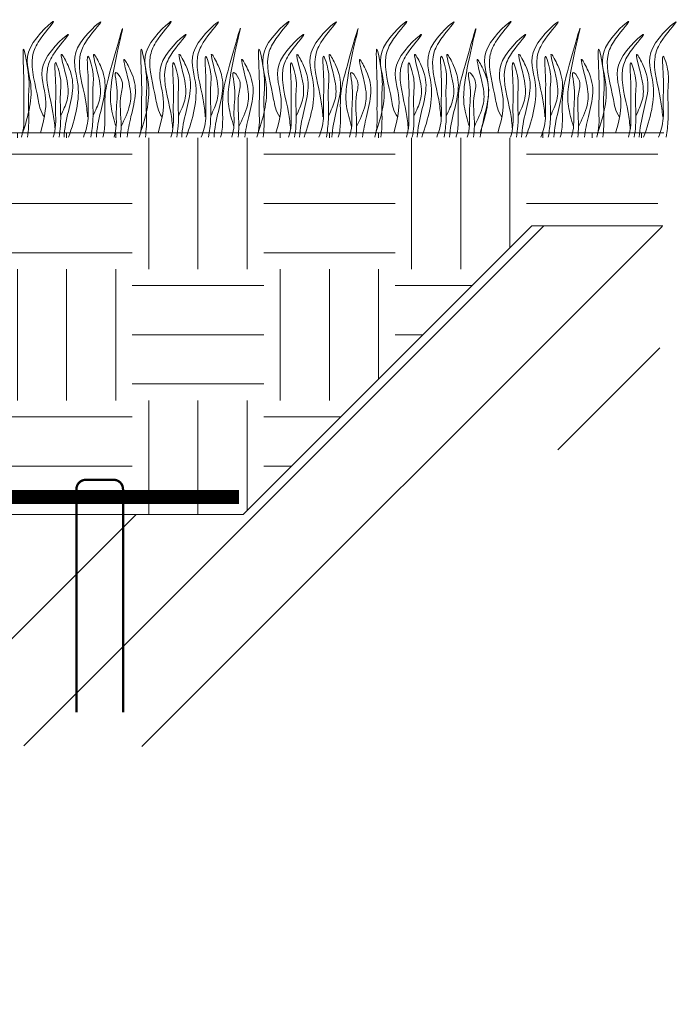
# Model space of a CAD drawing. Units: millimetres. Extents: x 65128 to 73852, y 31772 to 32070.
# Drawn here: x 71685 to 71694, y 31923 to 31937 of the extents above; entities that cross this region are included whole.
import ezdxf

# ---------------------------------------------------------------- set-up
doc = ezdxf.new("R2010")
doc.units = ezdxf.units.MM
doc.layers.add('Основание', color=7, linetype='Continuous', lineweight=15, true_color=0x49392d)
doc.layers.add('Основные линии', color=7, linetype='Continuous', lineweight=18)
doc.layers.add('Трава', color=3, linetype='Continuous', lineweight=9)

msp = doc.modelspace()

# ---------------------------------------------------------------- hatches: boundary and pattern name
at = {"lineweight": 9, "true_color": 0x704732}
h = msp.add_hatch(dxfattribs=at)
h.set_pattern_fill('ANSI34', color=17, scale=0.368963)
h.set_pattern_definition([(45, (65841.7424, 30915.7495), (-4.9700674, 4.9700674), []), (45, (65843.399, 30915.7495), (-4.9700674, 4.9700674), []), (45, (65845.056, 30915.7495), (-4.9700674, 4.9700674), []), (45, (65846.7125, 30915.7495), (-4.9700674, 4.9700674), [])])
h.paths.add_polyline_path([(71484.265, 31929.983), (71480.384, 31929.983), (71476.366, 31934.001), (71473.79, 31934.001), (71473.801, 31930.535), (71476.366, 31930.551), (71480.111, 31926.866), (71484.265, 31926.866), (71488.29, 31930.822), (71514.21, 31930.969), (71538.903, 31914.343), (71538.955, 31908.834), (71547.539, 31908.813), (71571.816, 31892.558), (71596.942, 31892.148), (71621.22, 31908.708), (71629.591, 31914.923), (71654.547, 31930.689), (71680.467, 31930.58), (71684.485, 31926.769), (71688.373, 31926.74), (71692.392, 31930.876), (71694.147, 31930.91), (71694.206, 31933.997), (71692.392, 31934.001), (71688.373, 31929.983), (71684.485, 31929.983), (71680.467, 31934.001), (71654.547, 31934.001), (71627.048, 31915.668), (71627.048, 31911.813), (71621.196, 31911.767), (71596.942, 31895.598), (71571.816, 31895.598), (71547.562, 31911.767), (71541.71, 31911.813), (71541.71, 31915.668), (71514.21, 31934.001), (71488.29, 31934.001)])
at = {"layer": 'Основание'}
h = msp.add_hatch(dxfattribs=at)
h.set_pattern_fill('EARTH', color=256, scale=0.288, style=0)
h.set_pattern_definition([(0, (66180.31, 30916.8147), (1.8288, 1.8288), [1.8288, -1.8288]), (0, (66180.31, 30917.5005), (1.8288, 1.8288), [1.8288, -1.8288]), (0, (66180.31, 30918.1863), (1.8288, 1.8288), [1.8288, -1.8288]), (90, (66180.5386, 30918.4149), (-1.8288, 1.8288), [1.8288, -1.8288]), (90, (66181.2244, 30918.4149), (-1.8288, 1.8288), [1.8288, -1.8288]), (90, (66181.9102, 30918.4149), (-1.8288, 1.8288), [1.8288, -1.8288])])
h.paths.add_polyline_path([(71626.238, 31916.686), (71628.574, 31916.686), (71654.547, 31934.001), (71680.467, 31934.001), (71684.485, 31929.983), (71688.373, 31929.983), (71692.392, 31934.001), (71694.216, 31934.001), (71694.23, 31935.297), (71654.155, 31935.297)])

# ---------------------------------------------------------------- linework, layer by layer
at = {"layer": 'Основные линии', "color": 8}
for p, q in [((71654.155, 31935.297), (71694.23, 31935.297)), ((71692.392, 31934.001), (71688.373, 31929.983)), ((71692.392, 31934.001), (71694.216, 31934.001)), ((71684.485, 31929.983), (71688.373, 31929.983))]:
    msp.add_line(p, q, dxfattribs=at)
at = {"layer": 'Основные линии', "color": 3, "const_width": 0.194}
msp.add_lwpolyline([(71680.629, 31934.39), (71684.661, 31930.225), (71688.315, 31930.225)], dxfattribs=at)
at = {"layer": 'Основные линии', "const_width": 0.0324}
msp.add_lwpolyline([(71686.051, 31927.226), (71686.051, 31930.336, -0.414214), (71686.181, 31930.466), (71686.569, 31930.466, -0.414214), (71686.699, 31930.336), (71686.699, 31927.226)], format="xyb", dxfattribs=at)
at = {"layer": 'Трава', "color": 3, "lineweight": 9}
for points, knots in [([(71685.301, 31935.297), (71685.384, 31935.538), (71685.483, 31935.934), (71685.259, 31936.461), (71685.914, 31937.027), (71685.511, 31936.592), (71685.386, 31936.251), (71685.509, 31935.885), (71685.541, 31935.606), (71685.606, 31935.516)], [2.005676, 2.005676, 2.005676, 2.005676, 8.424296, 12.653932, 16.918954, 20.078161, 21.976618, 27.273598, 29.348008, 29.348008, 29.348008, 29.348008]), ([(71685.94, 31935.238), (71686.032, 31935.496), (71686.149, 31935.911), (71685.917, 31936.456), (71686.572, 31937.021), (71686.169, 31936.586), (71686.044, 31936.246), (71686.167, 31935.88), (71686.199, 31935.6), (71686.205, 31935.522)], [1.523522, 1.523522, 1.523522, 1.523522, 8.424296, 12.653932, 16.918954, 20.078161, 21.976618, 27.273598, 29.348008, 29.348008, 29.348008, 29.348008]), ([(71686.94, 31935.297), (71687.023, 31935.538), (71687.123, 31935.934), (71686.898, 31936.461), (71687.553, 31937.027), (71687.151, 31936.592), (71687.025, 31936.251), (71687.149, 31935.885), (71687.18, 31935.606), (71687.245, 31935.516)], [2.005676, 2.005676, 2.005676, 2.005676, 8.424296, 12.653932, 16.918954, 20.078161, 21.976618, 27.273598, 29.348008, 29.348008, 29.348008, 29.348008]), ([(71687.579, 31935.238), (71687.671, 31935.496), (71687.788, 31935.911), (71687.556, 31936.456), (71688.211, 31937.021), (71687.809, 31936.586), (71687.683, 31936.246), (71687.807, 31935.88), (71687.838, 31935.6), (71687.844, 31935.522)], [1.523522, 1.523522, 1.523522, 1.523522, 8.424296, 12.653932, 16.918954, 20.078161, 21.976618, 27.273598, 29.348008, 29.348008, 29.348008, 29.348008]), ([(71688.58, 31935.297), (71688.662, 31935.538), (71688.762, 31935.934), (71688.537, 31936.461), (71689.192, 31937.027), (71688.79, 31936.592), (71688.665, 31936.251), (71688.788, 31935.885), (71688.819, 31935.606), (71688.884, 31935.516)], [2.005676, 2.005676, 2.005676, 2.005676, 8.424296, 12.653932, 16.918954, 20.078161, 21.976618, 27.273598, 29.348008, 29.348008, 29.348008, 29.348008]), ([(71689.219, 31935.238), (71689.311, 31935.496), (71689.427, 31935.911), (71689.195, 31936.456), (71689.851, 31937.021), (71689.448, 31936.586), (71689.323, 31936.246), (71689.446, 31935.88), (71689.477, 31935.6), (71689.483, 31935.522)], [1.523522, 1.523522, 1.523522, 1.523522, 8.424296, 12.653932, 16.918954, 20.078161, 21.976618, 27.273598, 29.348008, 29.348008, 29.348008, 29.348008]), ([(71690.219, 31935.297), (71690.301, 31935.538), (71690.401, 31935.934), (71690.176, 31936.461), (71690.832, 31937.027), (71690.429, 31936.592), (71690.304, 31936.251), (71690.427, 31935.885), (71690.459, 31935.606), (71690.523, 31935.516)], [2.005676, 2.005676, 2.005676, 2.005676, 8.424296, 12.653932, 16.918954, 20.078161, 21.976618, 27.273598, 29.348008, 29.348008, 29.348008, 29.348008]), ([(71690.858, 31935.238), (71690.95, 31935.496), (71691.066, 31935.911), (71690.834, 31936.456), (71691.49, 31937.021), (71691.087, 31936.586), (71690.962, 31936.246), (71691.085, 31935.88), (71691.117, 31935.6), (71691.123, 31935.522)], [1.523522, 1.523522, 1.523522, 1.523522, 8.424296, 12.653932, 16.918954, 20.078161, 21.976618, 27.273598, 29.348008, 29.348008, 29.348008, 29.348008]), ([(71691.669, 31935.297), (71691.752, 31935.538), (71691.851, 31935.934), (71691.627, 31936.461), (71692.282, 31937.027), (71691.879, 31936.592), (71691.754, 31936.251), (71691.877, 31935.885), (71691.909, 31935.606), (71691.974, 31935.516)], [2.005676, 2.005676, 2.005676, 2.005676, 8.424296, 12.653932, 16.918954, 20.078161, 21.976618, 27.273598, 29.348008, 29.348008, 29.348008, 29.348008]), ([(71692.308, 31935.238), (71692.4, 31935.496), (71692.517, 31935.911), (71692.285, 31936.456), (71692.94, 31937.021), (71692.537, 31936.586), (71692.412, 31936.246), (71692.535, 31935.88), (71692.567, 31935.6), (71692.573, 31935.522)], [1.523522, 1.523522, 1.523522, 1.523522, 8.424296, 12.653932, 16.918954, 20.078161, 21.976618, 27.273598, 29.348008, 29.348008, 29.348008, 29.348008]), ([(71693.308, 31935.297), (71693.391, 31935.538), (71693.491, 31935.934), (71693.266, 31936.461), (71693.921, 31937.027), (71693.519, 31936.592), (71693.393, 31936.251), (71693.517, 31935.885), (71693.548, 31935.606), (71693.613, 31935.516)], [2.005676, 2.005676, 2.005676, 2.005676, 8.424296, 12.653932, 16.918954, 20.078161, 21.976618, 27.273598, 29.348008, 29.348008, 29.348008, 29.348008]), ([(71693.947, 31935.238), (71694.039, 31935.496), (71694.156, 31935.911), (71693.924, 31936.456), (71694.579, 31937.021), (71694.177, 31936.586), (71694.051, 31936.246), (71694.175, 31935.88), (71694.206, 31935.6), (71694.212, 31935.522)], [1.523522, 1.523522, 1.523522, 1.523522, 8.424296, 12.653932, 16.918954, 20.078161, 21.976618, 27.273598, 29.348008, 29.348008, 29.348008, 29.348008]), ([(71685.55, 31935.298), (71685.622, 31935.544), (71685.651, 31935.842), (71685.464, 31936.28), (71686.12, 31936.846), (71685.717, 31936.411), (71685.592, 31936.07), (71685.715, 31935.705), (71685.747, 31935.425), (71685.753, 31935.347)], [4.5395, 4.5395, 4.5395, 4.5395, 8.424296, 12.653932, 16.918954, 20.078161, 21.976618, 27.273598, 29.348008, 29.348008, 29.348008, 29.348008]), ([(71686.603, 31935.384), (71686.574, 31935.48), (71686.519, 31935.664), (71686.523, 31936.085), (71686.812, 31937.182), (71686.532, 31936.212), (71686.438, 31935.846), (71686.45, 31935.549), (71686.446, 31935.345), (71686.423, 31935.257), (71686.418, 31935.238)], [0, 0, 0, 0, 2.58288, 4.956607, 12.276813, 17.805661, 20.582095, 23.490086, 25.401657, 25.935096, 25.935096, 25.935096, 25.935096]), ([(71687.189, 31935.298), (71687.261, 31935.544), (71687.29, 31935.842), (71687.104, 31936.28), (71687.759, 31936.846), (71687.356, 31936.411), (71687.231, 31936.07), (71687.354, 31935.705), (71687.386, 31935.425), (71687.392, 31935.347)], [4.5395, 4.5395, 4.5395, 4.5395, 8.424296, 12.653932, 16.918954, 20.078161, 21.976618, 27.273598, 29.348008, 29.348008, 29.348008, 29.348008]), ([(71688.242, 31935.384), (71688.214, 31935.48), (71688.159, 31935.664), (71688.162, 31936.085), (71688.452, 31937.182), (71688.171, 31936.212), (71688.078, 31935.846), (71688.089, 31935.549), (71688.085, 31935.345), (71688.063, 31935.257), (71688.057, 31935.238)], [0, 0, 0, 0, 2.58288, 4.956607, 12.276813, 17.805661, 20.582095, 23.490086, 25.401657, 25.935096, 25.935096, 25.935096, 25.935096]), ([(71688.828, 31935.298), (71688.901, 31935.544), (71688.929, 31935.842), (71688.743, 31936.28), (71689.398, 31936.846), (71688.996, 31936.411), (71688.87, 31936.07), (71688.994, 31935.705), (71689.025, 31935.425), (71689.031, 31935.347)], [4.5395, 4.5395, 4.5395, 4.5395, 8.424296, 12.653932, 16.918954, 20.078161, 21.976618, 27.273598, 29.348008, 29.348008, 29.348008, 29.348008]), ([(71689.882, 31935.384), (71689.853, 31935.48), (71689.798, 31935.664), (71689.801, 31936.085), (71690.091, 31937.182), (71689.811, 31936.212), (71689.717, 31935.846), (71689.728, 31935.549), (71689.724, 31935.345), (71689.702, 31935.257), (71689.696, 31935.238)], [0, 0, 0, 0, 2.58288, 4.956607, 12.276813, 17.805661, 20.582095, 23.490086, 25.401657, 25.935096, 25.935096, 25.935096, 25.935096]), ([(71690.468, 31935.298), (71690.54, 31935.544), (71690.569, 31935.842), (71690.382, 31936.28), (71691.038, 31936.846), (71690.635, 31936.411), (71690.51, 31936.07), (71690.633, 31935.705), (71690.664, 31935.425), (71690.67, 31935.347)], [4.5395, 4.5395, 4.5395, 4.5395, 8.424296, 12.653932, 16.918954, 20.078161, 21.976618, 27.273598, 29.348008, 29.348008, 29.348008, 29.348008]), ([(71691.521, 31935.384), (71691.492, 31935.48), (71691.437, 31935.664), (71691.441, 31936.085), (71691.73, 31937.182), (71691.45, 31936.212), (71691.356, 31935.846), (71691.368, 31935.549), (71691.364, 31935.345), (71691.341, 31935.257), (71691.335, 31935.238)], [0, 0, 0, 0, 2.58288, 4.956607, 12.276813, 17.805661, 20.582095, 23.490086, 25.401657, 25.935096, 25.935096, 25.935096, 25.935096]), ([(71691.918, 31935.298), (71691.99, 31935.544), (71692.019, 31935.842), (71691.832, 31936.28), (71692.488, 31936.846), (71692.085, 31936.411), (71691.96, 31936.07), (71692.083, 31935.705), (71692.115, 31935.425), (71692.121, 31935.347)], [4.5395, 4.5395, 4.5395, 4.5395, 8.424296, 12.653932, 16.918954, 20.078161, 21.976618, 27.273598, 29.348008, 29.348008, 29.348008, 29.348008]), ([(71692.971, 31935.384), (71692.942, 31935.48), (71692.887, 31935.664), (71692.891, 31936.085), (71693.18, 31937.182), (71692.9, 31936.212), (71692.806, 31935.846), (71692.818, 31935.549), (71692.814, 31935.345), (71692.791, 31935.257), (71692.786, 31935.238)], [0, 0, 0, 0, 2.58288, 4.956607, 12.276813, 17.805661, 20.582095, 23.490086, 25.401657, 25.935096, 25.935096, 25.935096, 25.935096]), ([(71693.557, 31935.298), (71693.629, 31935.544), (71693.658, 31935.842), (71693.472, 31936.28), (71694.127, 31936.846), (71693.724, 31936.411), (71693.599, 31936.07), (71693.722, 31935.705), (71693.754, 31935.425), (71693.76, 31935.347)], [4.5395, 4.5395, 4.5395, 4.5395, 8.424296, 12.653932, 16.918954, 20.078161, 21.976618, 27.273598, 29.348008, 29.348008, 29.348008, 29.348008]), ([(71685.286, 31935.238), (71685.301, 31935.292), (71685.325, 31935.406), (71685.31, 31935.673), (71685.332, 31935.881), (71685.287, 31936.689), (71685.407, 31936.031), (71685.37, 31935.775), (71685.397, 31935.488), (71685.378, 31935.288), (71685.371, 31935.238)], [2.411966, 2.411966, 2.411966, 2.411966, 3.898895, 5.504196, 9.173454, 11.543186, 13.556691, 15.444244, 19.399114, 20.733276, 20.733276, 20.733276, 20.733276]), ([(71685.831, 31935.532), (71685.866, 31935.607), (71685.94, 31935.767), (71685.943, 31936.011), (71685.777, 31936.534), (71685.976, 31936.169), (71686.022, 31935.928), (71685.933, 31935.585), (71685.884, 31935.358), (71685.878, 31935.238)], [0, 0, 0, 0, 2.100967, 4.474694, 7.786548, 9.362627, 12.139061, 15.095718, 18.307856, 18.307856, 18.307856, 18.307856]), ([(71686.281, 31935.532), (71686.316, 31935.607), (71686.39, 31935.767), (71686.393, 31936.011), (71686.227, 31936.534), (71686.426, 31936.169), (71686.472, 31935.928), (71686.383, 31935.585), (71686.334, 31935.358), (71686.328, 31935.238)], [0, 0, 0, 0, 2.100967, 4.474694, 7.786548, 9.362627, 12.139061, 15.095718, 18.307032, 18.307032, 18.307032, 18.307032]), ([(71686.925, 31935.238), (71686.941, 31935.292), (71686.964, 31935.406), (71686.949, 31935.673), (71686.971, 31935.881), (71686.927, 31936.689), (71687.047, 31936.031), (71687.009, 31935.775), (71687.036, 31935.488), (71687.017, 31935.288), (71687.01, 31935.238)], [2.411966, 2.411966, 2.411966, 2.411966, 3.898895, 5.504196, 9.173454, 11.543186, 13.556691, 15.444244, 19.399114, 20.733276, 20.733276, 20.733276, 20.733276]), ([(71687.47, 31935.532), (71687.505, 31935.607), (71687.579, 31935.767), (71687.582, 31936.011), (71687.416, 31936.534), (71687.616, 31936.169), (71687.661, 31935.928), (71687.572, 31935.585), (71687.523, 31935.358), (71687.517, 31935.238)], [0, 0, 0, 0, 2.100967, 4.474694, 7.786548, 9.362627, 12.139061, 15.095718, 18.307856, 18.307856, 18.307856, 18.307856]), ([(71687.921, 31935.532), (71687.955, 31935.607), (71688.029, 31935.767), (71688.032, 31936.011), (71687.866, 31936.534), (71688.066, 31936.169), (71688.111, 31935.928), (71688.022, 31935.585), (71687.973, 31935.358), (71687.967, 31935.238)], [0, 0, 0, 0, 2.100967, 4.474694, 7.786548, 9.362627, 12.139061, 15.095718, 18.307032, 18.307032, 18.307032, 18.307032]), ([(71688.564, 31935.238), (71688.58, 31935.292), (71688.604, 31935.406), (71688.588, 31935.673), (71688.611, 31935.881), (71688.566, 31936.689), (71688.686, 31936.031), (71688.648, 31935.775), (71688.675, 31935.488), (71688.656, 31935.288), (71688.65, 31935.238)], [2.411966, 2.411966, 2.411966, 2.411966, 3.898895, 5.504196, 9.173454, 11.543186, 13.556691, 15.444244, 19.399114, 20.733276, 20.733276, 20.733276, 20.733276]), ([(71689.11, 31935.532), (71689.144, 31935.607), (71689.218, 31935.767), (71689.221, 31936.011), (71689.055, 31936.534), (71689.255, 31936.169), (71689.3, 31935.928), (71689.211, 31935.585), (71689.162, 31935.358), (71689.156, 31935.238)], [0, 0, 0, 0, 2.100967, 4.474694, 7.786548, 9.362627, 12.139061, 15.095718, 18.307856, 18.307856, 18.307856, 18.307856]), ([(71689.56, 31935.532), (71689.595, 31935.607), (71689.669, 31935.767), (71689.671, 31936.011), (71689.506, 31936.534), (71689.705, 31936.169), (71689.751, 31935.928), (71689.661, 31935.585), (71689.613, 31935.358), (71689.606, 31935.238)], [0, 0, 0, 0, 2.100967, 4.474694, 7.786548, 9.362627, 12.139061, 15.095718, 18.307032, 18.307032, 18.307032, 18.307032]), ([(71690.203, 31935.238), (71690.219, 31935.292), (71690.243, 31935.406), (71690.228, 31935.673), (71690.25, 31935.881), (71690.205, 31936.689), (71690.325, 31936.031), (71690.288, 31935.775), (71690.315, 31935.488), (71690.295, 31935.288), (71690.289, 31935.238)], [2.411966, 2.411966, 2.411966, 2.411966, 3.898895, 5.504196, 9.173454, 11.543186, 13.556691, 15.444244, 19.399114, 20.733276, 20.733276, 20.733276, 20.733276]), ([(71690.749, 31935.532), (71690.784, 31935.607), (71690.858, 31935.767), (71690.86, 31936.011), (71690.695, 31936.534), (71690.894, 31936.169), (71690.94, 31935.928), (71690.85, 31935.585), (71690.802, 31935.358), (71690.795, 31935.238)], [0, 0, 0, 0, 2.100967, 4.474694, 7.786548, 9.362627, 12.139061, 15.095718, 18.307856, 18.307856, 18.307856, 18.307856]), ([(71691.199, 31935.532), (71691.234, 31935.607), (71691.308, 31935.767), (71691.311, 31936.011), (71691.145, 31936.534), (71691.344, 31936.169), (71691.39, 31935.928), (71691.301, 31935.585), (71691.252, 31935.358), (71691.246, 31935.238)], [0, 0, 0, 0, 2.100967, 4.474694, 7.786548, 9.362627, 12.139061, 15.095718, 18.307032, 18.307032, 18.307032, 18.307032]), ([(71692.199, 31935.532), (71692.234, 31935.607), (71692.308, 31935.767), (71692.311, 31936.011), (71692.145, 31936.534), (71692.344, 31936.169), (71692.39, 31935.928), (71692.301, 31935.585), (71692.252, 31935.358), (71692.246, 31935.238)], [0, 0, 0, 0, 2.100967, 4.474694, 7.786548, 9.362627, 12.139061, 15.095718, 18.307856, 18.307856, 18.307856, 18.307856]), ([(71692.649, 31935.532), (71692.684, 31935.607), (71692.758, 31935.767), (71692.761, 31936.011), (71692.595, 31936.534), (71692.794, 31936.169), (71692.84, 31935.928), (71692.751, 31935.585), (71692.702, 31935.358), (71692.696, 31935.238)], [0, 0, 0, 0, 2.100967, 4.474694, 7.786548, 9.362627, 12.139061, 15.095718, 18.307032, 18.307032, 18.307032, 18.307032]), ([(71693.293, 31935.238), (71693.309, 31935.292), (71693.332, 31935.406), (71693.317, 31935.673), (71693.339, 31935.881), (71693.295, 31936.689), (71693.415, 31936.031), (71693.377, 31935.775), (71693.404, 31935.488), (71693.385, 31935.288), (71693.378, 31935.238)], [2.411966, 2.411966, 2.411966, 2.411966, 3.898895, 5.504196, 9.173454, 11.543186, 13.556691, 15.444244, 19.399114, 20.733276, 20.733276, 20.733276, 20.733276]), ([(71693.838, 31935.532), (71693.873, 31935.607), (71693.947, 31935.767), (71693.95, 31936.011), (71693.784, 31936.534), (71693.984, 31936.169), (71694.029, 31935.928), (71693.94, 31935.585), (71693.891, 31935.358), (71693.885, 31935.238)], [0, 0, 0, 0, 2.100967, 4.474694, 7.786548, 9.362627, 12.139061, 15.095718, 18.307856, 18.307856, 18.307856, 18.307856]), ([(71685.727, 31935.238), (71685.744, 31935.293), (71685.768, 31935.409), (71685.753, 31935.678), (71685.775, 31935.886), (71685.73, 31936.413), (71685.85, 31936.036), (71685.812, 31935.781), (71685.845, 31935.49), (71685.817, 31935.289), (71685.808, 31935.238)], [2.363111, 2.363111, 2.363111, 2.363111, 3.898895, 5.504196, 9.173454, 11.543186, 13.556691, 15.444244, 19.399114, 20.79016, 20.79016, 20.79016, 20.79016]), ([(71686.149, 31935.238), (71686.181, 31935.321), (71686.222, 31935.465), (71686.205, 31935.766), (71686.227, 31935.974), (71686.182, 31936.501), (71686.302, 31936.125), (71686.265, 31935.869), (71686.295, 31935.548), (71686.266, 31935.318), (71686.252, 31935.238)], [1.544552, 1.544552, 1.544552, 1.544552, 3.898895, 5.504196, 9.173454, 11.543186, 13.556691, 15.444244, 19.399114, 21.565854, 21.565854, 21.565854, 21.565854]), ([(71686.672, 31935.388), (71686.72, 31935.487), (71686.809, 31935.672), (71686.816, 31935.939), (71686.649, 31936.461), (71686.848, 31936.096), (71686.894, 31935.855), (71686.811, 31935.537), (71686.766, 31935.333), (71686.755, 31935.238)], [0, 0, 0, 0, 2.78004, 5.153766, 8.465621, 10.041699, 12.818133, 15.77479, 18.332159, 18.332159, 18.332159, 18.332159]), ([(71687.366, 31935.238), (71687.383, 31935.293), (71687.407, 31935.409), (71687.392, 31935.678), (71687.414, 31935.886), (71687.37, 31936.413), (71687.49, 31936.036), (71687.451, 31935.781), (71687.484, 31935.49), (71687.456, 31935.289), (71687.447, 31935.238)], [2.363111, 2.363111, 2.363111, 2.363111, 3.898895, 5.504196, 9.173454, 11.543186, 13.556691, 15.444244, 19.399114, 20.79016, 20.79016, 20.79016, 20.79016]), ([(71687.788, 31935.238), (71687.82, 31935.321), (71687.861, 31935.465), (71687.844, 31935.766), (71687.866, 31935.974), (71687.822, 31936.501), (71687.941, 31936.125), (71687.904, 31935.869), (71687.934, 31935.548), (71687.905, 31935.318), (71687.891, 31935.238)], [1.544552, 1.544552, 1.544552, 1.544552, 3.898895, 5.504196, 9.173454, 11.543186, 13.556691, 15.444244, 19.399114, 21.565854, 21.565854, 21.565854, 21.565854]), ([(71688.312, 31935.388), (71688.36, 31935.487), (71688.448, 31935.672), (71688.455, 31935.939), (71688.288, 31936.461), (71688.488, 31936.096), (71688.533, 31935.855), (71688.451, 31935.537), (71688.405, 31935.333), (71688.395, 31935.238)], [0, 0, 0, 0, 2.78004, 5.153766, 8.465621, 10.041699, 12.818133, 15.77479, 18.332159, 18.332159, 18.332159, 18.332159]), ([(71689.005, 31935.238), (71689.022, 31935.293), (71689.047, 31935.409), (71689.031, 31935.678), (71689.054, 31935.886), (71689.009, 31936.413), (71689.129, 31936.036), (71689.091, 31935.781), (71689.123, 31935.49), (71689.096, 31935.289), (71689.086, 31935.238)], [2.363111, 2.363111, 2.363111, 2.363111, 3.898895, 5.504196, 9.173454, 11.543186, 13.556691, 15.444244, 19.399114, 20.79016, 20.79016, 20.79016, 20.79016]), ([(71689.427, 31935.238), (71689.459, 31935.321), (71689.5, 31935.465), (71689.483, 31935.766), (71689.506, 31935.974), (71689.461, 31936.501), (71689.581, 31936.125), (71689.543, 31935.869), (71689.573, 31935.548), (71689.544, 31935.318), (71689.531, 31935.238)], [1.544552, 1.544552, 1.544552, 1.544552, 3.898895, 5.504196, 9.173454, 11.543186, 13.556691, 15.444244, 19.399114, 21.565854, 21.565854, 21.565854, 21.565854]), ([(71689.951, 31935.388), (71689.999, 31935.487), (71690.088, 31935.672), (71690.094, 31935.939), (71689.927, 31936.461), (71690.127, 31936.096), (71690.172, 31935.855), (71690.09, 31935.537), (71690.044, 31935.333), (71690.034, 31935.238)], [0, 0, 0, 0, 2.78004, 5.153766, 8.465621, 10.041699, 12.818133, 15.77479, 18.332159, 18.332159, 18.332159, 18.332159]), ([(71690.645, 31935.238), (71690.661, 31935.293), (71690.686, 31935.409), (71690.671, 31935.678), (71690.693, 31935.886), (71690.648, 31936.413), (71690.768, 31936.036), (71690.73, 31935.781), (71690.762, 31935.49), (71690.735, 31935.289), (71690.726, 31935.238)], [2.363111, 2.363111, 2.363111, 2.363111, 3.898895, 5.504196, 9.173454, 11.543186, 13.556691, 15.444244, 19.399114, 20.79016, 20.79016, 20.79016, 20.79016]), ([(71691.067, 31935.238), (71691.098, 31935.321), (71691.14, 31935.465), (71691.123, 31935.766), (71691.145, 31935.974), (71691.1, 31936.501), (71691.22, 31936.125), (71691.182, 31935.869), (71691.213, 31935.548), (71691.183, 31935.318), (71691.17, 31935.238)], [1.544552, 1.544552, 1.544552, 1.544552, 3.898895, 5.504196, 9.173454, 11.543186, 13.556691, 15.444244, 19.399114, 21.565854, 21.565854, 21.565854, 21.565854]), ([(71691.59, 31935.388), (71691.638, 31935.487), (71691.727, 31935.672), (71691.733, 31935.939), (71691.567, 31936.461), (71691.766, 31936.096), (71691.812, 31935.855), (71691.729, 31935.537), (71691.684, 31935.333), (71691.673, 31935.238)], [0, 0, 0, 0, 2.78004, 5.153766, 8.465621, 10.041699, 12.818133, 15.77479, 18.332159, 18.332159, 18.332159, 18.332159]), ([(71692.095, 31935.238), (71692.112, 31935.293), (71692.136, 31935.409), (71692.121, 31935.678), (71692.143, 31935.886), (71692.098, 31936.413), (71692.218, 31936.036), (71692.18, 31935.781), (71692.213, 31935.49), (71692.185, 31935.289), (71692.176, 31935.238)], [2.363111, 2.363111, 2.363111, 2.363111, 3.898895, 5.504196, 9.173454, 11.543186, 13.556691, 15.444244, 19.399114, 20.79016, 20.79016, 20.79016, 20.79016]), ([(71692.517, 31935.238), (71692.549, 31935.321), (71692.59, 31935.465), (71692.573, 31935.766), (71692.595, 31935.974), (71692.55, 31936.501), (71692.67, 31936.125), (71692.633, 31935.869), (71692.663, 31935.548), (71692.634, 31935.318), (71692.62, 31935.238)], [1.544552, 1.544552, 1.544552, 1.544552, 3.898895, 5.504196, 9.173454, 11.543186, 13.556691, 15.444244, 19.399114, 21.565854, 21.565854, 21.565854, 21.565854]), ([(71693.04, 31935.388), (71693.088, 31935.487), (71693.177, 31935.672), (71693.184, 31935.939), (71693.017, 31936.461), (71693.216, 31936.096), (71693.262, 31935.855), (71693.179, 31935.537), (71693.134, 31935.333), (71693.123, 31935.238)], [0, 0, 0, 0, 2.78004, 5.153766, 8.465621, 10.041699, 12.818133, 15.77479, 18.332159, 18.332159, 18.332159, 18.332159]), ([(71693.734, 31935.238), (71693.751, 31935.293), (71693.775, 31935.409), (71693.76, 31935.678), (71693.782, 31935.886), (71693.738, 31936.413), (71693.858, 31936.036), (71693.819, 31935.781), (71693.852, 31935.49), (71693.824, 31935.289), (71693.815, 31935.238)], [2.363111, 2.363111, 2.363111, 2.363111, 3.898895, 5.504196, 9.173454, 11.543186, 13.556691, 15.444244, 19.399114, 20.79016, 20.79016, 20.79016, 20.79016]), ([(71694.156, 31935.238), (71694.188, 31935.321), (71694.229, 31935.465), (71694.212, 31935.766), (71694.234, 31935.974), (71694.19, 31936.501), (71694.309, 31936.125), (71694.272, 31935.869), (71694.302, 31935.548), (71694.273, 31935.318), (71694.259, 31935.238)], [1.544552, 1.544552, 1.544552, 1.544552, 3.898895, 5.504196, 9.173454, 11.543186, 13.556691, 15.444244, 19.399114, 21.565854, 21.565854, 21.565854, 21.565854]), ([(71686.574, 31935.238), (71686.59, 31935.292), (71686.613, 31935.406), (71686.594, 31935.674), (71686.643, 31935.845), (71686.566, 31936.198), (71686.724, 31936.008), (71686.632, 31935.768), (71686.684, 31935.488), (71686.668, 31935.288), (71686.662, 31935.238)], [2.412703, 2.412703, 2.412703, 2.412703, 3.898895, 5.504196, 9.173454, 10.393609, 11.409577, 13.297129, 17.251999, 18.593969, 18.593969, 18.593969, 18.593969]), ([(71688.213, 31935.238), (71688.229, 31935.292), (71688.252, 31935.406), (71688.233, 31935.674), (71688.282, 31935.845), (71688.205, 31936.198), (71688.364, 31936.008), (71688.271, 31935.768), (71688.323, 31935.488), (71688.307, 31935.288), (71688.301, 31935.238)], [2.412703, 2.412703, 2.412703, 2.412703, 3.898895, 5.504196, 9.173454, 10.393609, 11.409577, 13.297129, 17.251999, 18.593969, 18.593969, 18.593969, 18.593969]), ([(71689.853, 31935.238), (71689.868, 31935.292), (71689.891, 31935.406), (71689.872, 31935.674), (71689.921, 31935.845), (71689.844, 31936.198), (71690.003, 31936.008), (71689.911, 31935.768), (71689.962, 31935.488), (71689.946, 31935.288), (71689.94, 31935.238)], [2.412703, 2.412703, 2.412703, 2.412703, 3.898895, 5.504196, 9.173454, 10.393609, 11.409577, 13.297129, 17.251999, 18.593969, 18.593969, 18.593969, 18.593969]), ([(71691.492, 31935.238), (71691.508, 31935.292), (71691.531, 31935.406), (71691.511, 31935.674), (71691.561, 31935.845), (71691.484, 31936.198), (71691.642, 31936.008), (71691.55, 31935.768), (71691.602, 31935.488), (71691.586, 31935.288), (71691.579, 31935.238)], [2.412703, 2.412703, 2.412703, 2.412703, 3.898895, 5.504196, 9.173454, 10.393609, 11.409577, 13.297129, 17.251999, 18.593969, 18.593969, 18.593969, 18.593969]), ([(71692.942, 31935.238), (71692.958, 31935.292), (71692.981, 31935.406), (71692.962, 31935.674), (71693.011, 31935.845), (71692.934, 31936.198), (71693.092, 31936.008), (71693, 31935.768), (71693.052, 31935.488), (71693.036, 31935.288), (71693.03, 31935.238)], [2.412703, 2.412703, 2.412703, 2.412703, 3.898895, 5.504196, 9.173454, 10.393609, 11.409577, 13.297129, 17.251999, 18.593969, 18.593969, 18.593969, 18.593969])]:
    msp.add_open_spline(points, degree=3, knots=knots, dxfattribs=at)

doc.saveas('drawing.dxf')
